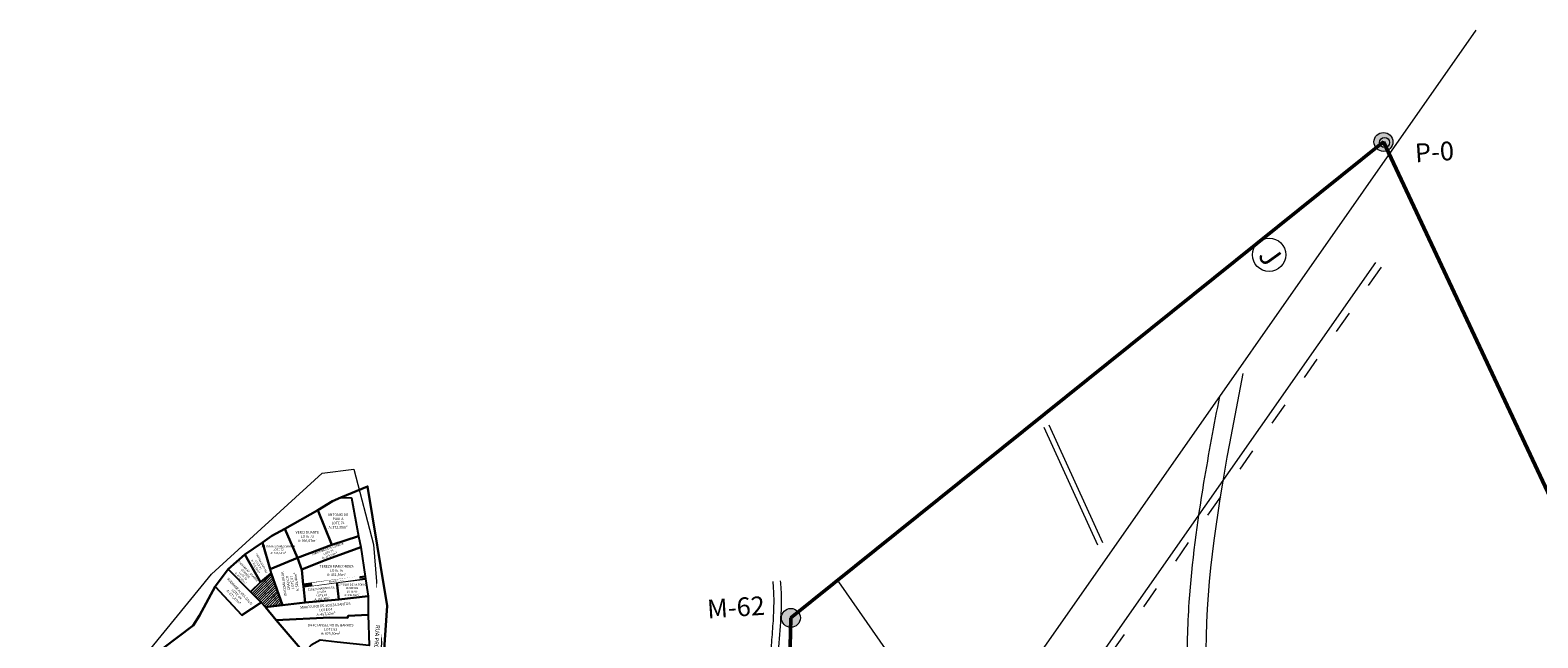
# Model space of a CAD drawing. Extents: x 443 to 6350, y -19 to 4306.
# Drawn here: x 2835 to 3643, y 3014 to 3339 of the extents above; entities that cross this region are included whole.
import ezdxf

# ---------------------------------------------------------------- set-up
doc = ezdxf.new("R2010")
doc.units = 0
doc.linetypes.add('ACAD_ISO03W100', pattern=[30, 12, -18])
doc.layers.get('0').update_dxf_attribs({"linetype": 'CONTINUOUS', "lineweight": 9})
doc.layers.add('PAREDES', color=5, linetype='CONTINUOUS', lineweight=9)
doc.layers.add('TO_DESENHO_POLIGONO_ATUAL', color=114, linetype='CONTINUOUS', lineweight=30)
for name, color, linetype in [('perimetro', 7, 'CONTINUOUS'), ('TO_MEDIR_AREA', 7, 'CONTINUOUS'), ('TO_SERVIDÃO C', 2, 'CONTINUOUS'), ('TO_TXT', 7, 'CONTINUOUS')]:
    doc.layers.add(name, color=color, linetype=linetype)
doc.styles.add('ROMANS', font='romans.shx', dxfattribs={"oblique": 15})
doc.styles.get("Standard").update_dxf_attribs({"font": 'ISOCP'})

msp = doc.modelspace()

# ---------------------------------------------------------------- hatches: boundary and pattern name
at = {"transparency": 33554687}
h = msp.add_hatch(color=1, dxfattribs=at)
edge = h.paths.add_edge_path()
edge.add_arc((3560.468, 3279.61), 5.055, 0, 180)
edge.add_arc((3560.468, 3279.61), 5.055, 180, 360)
at = {"linetype": 'Continuous'}
h = msp.add_hatch(dxfattribs=at)
h.set_pattern_fill('ANSI31', color=6, scale=7.6)
h.set_pattern_definition([(45, (-408471.8539, -7239979.4675), (-0.67175144213, 0.67175144213), [])])
h.paths.add_polyline_path([(2953.507, 3038.802), (2959.259, 3033.127), (2961.559, 3030.653), (2970.667, 3031.742), (2964.579, 3048.765), (2958.839, 3044.015)])
at = {"transparency": 33554687}
h = msp.add_hatch(color=1, dxfattribs=at)
edge = h.paths.add_edge_path()
edge.add_arc((3243.036, 3024.909), 5.055, 0, 180)
edge.add_arc((3243.036, 3024.909), 5.055, 180, 360)

# ---------------------------------------------------------------- linework, layer by layer
at = {"color": 5, "linetype": 'Continuous'}
for p, q in [((3344.749, 2960.688, 1001.355), (3610.109, 3339.408, 1001.355)), ((3291.029, 2836.507, 1001.355), (3556.342, 3215.158, 1001.355))]:
    msp.add_line(p, q, dxfattribs=at)
at = {"color": 1, "lineweight": 50}
for p, q in [((3243.036, 3024.909, 1001.355), (3560.468, 3279.61, 1001.355)), ((3560.468, 3279.61, 1001.355), (3695.995, 2990.884, 1001.355)), ((3240.41, 2927.211, 1001.355), (3243.036, 3024.909, 1001.355))]:
    msp.add_line(p, q, dxfattribs=at)
at = {"color": 1, "linetype": 'ACAD_ISO03W100'}
msp.add_line((3294.305, 2834.211, 1001.355), (3559.642, 3212.897, 1001.355), dxfattribs=at)
at = {"color": 8}
for p, q in [((3378.503, 3126.923, 1001.355), (3407.315, 3063.924, 1001.355)), ((3381.231, 3128.171, 1001.355), (3410.044, 3065.172, 1001.355))]:
    msp.add_line(p, q, dxfattribs=at)
at = {"color": 8, "ltscale": 100}
msp.add_line((3268.599, 3044.159, 1001.355), (3331.664, 2954.032, 1001.355), dxfattribs=at)
for centre in [(3560.468, 3279.61, 1001.355), (3243.036, 3024.909, 1001.355)]:
    msp.add_circle(centre, 5.055)
at = {"color": 8}
msp.add_circle((3561.092, 3279.315, 1001.355), 2.678, dxfattribs=at)
at = {"color": 8, "linetype": 'Continuous', "ltscale": 100}
msp.add_circle((3499.187, 3219.247, 1001.355), 8.929, dxfattribs=at)
at = {"color": 8, "ltscale": 100}
msp.add_spline([(3586.181, 2758.284, 1001.355), (3517.664, 2842.746, 1001.355), (3476.971, 2923.492, 1001.355), (3485.368, 3155.641, 1001.355)], degree=3, dxfattribs=at)
msp.add_open_spline([(3511.739, 2833.709, 1001.355), (3510.383, 2835.665, 1001.355), (3509.04, 2837.634, 1001.355), (3504.357, 2844.624, 1001.355), (3501.093, 2849.718, 1001.355), (3491.651, 2865.246, 1001.355), (3485.819, 2875.924, 1001.355), (3477.849, 2892.849, 1001.355), (3475.238, 2898.901, 1001.355), (3470.872, 2910.157, 1001.355), (3469.047, 2915.337, 1001.355), (3463.587, 2932.754, 1001.355), (3460.808, 2945.102, 1001.355), (3456.987, 2970.011, 1001.355), (3455.945, 2982.574, 1001.355), (3455.248, 3007.839, 1001.355), (3455.591, 3020.544, 1001.355), (3457.895, 3054.55, 1001.355), (3460.78, 3075.931, 1001.355), (3466.9, 3112.701, 1001.355), (3469.809, 3128.085, 1001.355), (3472.792, 3143.43, 1001.355)], degree=3, knots=[104.7387492, 104.7387492, 104.7387492, 104.7387492, 111.6738681, 111.6738681, 129.1793433, 129.1793433, 164.1902937, 164.1902937, 183.2732503, 183.2732503, 199.2475658, 199.2475658, 236.4959138, 236.4959138, 273.7442617, 273.7442617, 310.9926097, 310.9926097, 373.106602, 373.106602, 417.7584359, 417.7584359, 417.7584359, 417.7584359], dxfattribs=at)
at = {"color": 8, "linetype": 'Continuous'}
for points, knots in [([(3240.032, 2908.62, 1001.355), (3239.667, 2909.282, 1001.355), (3239.303, 2909.947, 1001.355), (3238.221, 2911.955, 1001.355), (3237.51, 2913.31, 1001.355), (3235.455, 2917.436, 1001.355), (3234.187, 2920.267, 1001.355), (3232.652, 2924.599, 1001.355), (3232.211, 2926.015, 1001.355), (3231.591, 2928.399, 1001.355), (3231.375, 2929.352, 1001.355), (3231.007, 2931.256, 1001.355), (3230.853, 2932.21, 1001.355), (3230.471, 2935.071, 1001.355), (3230.321, 2936.98, 1001.355), (3230.094, 2942.91, 1001.355), (3230.279, 2946.915, 1001.355), (3230.719, 2953.242, 1001.355), (3230.917, 2955.6, 1001.355), (3231.195, 2959.164, 1001.355), (3231.287, 2960.392, 1001.355), (3231.528, 2964.045, 1001.355), (3231.643, 2966.473, 1001.355), (3231.808, 2971.334, 1001.355), (3231.859, 2973.764, 1001.355), (3231.961, 2981.062, 1001.355), (3231.959, 2985.936, 1001.355), (3232.032, 2993.667, 1001.355), (3232.075, 2996.504, 1001.355), (3232.207, 3001.021, 1001.355), (3232.269, 3002.692, 1001.355), (3232.444, 3006.337, 1001.355), (3232.565, 3008.303, 1001.355), (3232.833, 3012.214, 1001.355), (3232.979, 3014.162, 1001.355), (3233.411, 3019.978, 1001.355), (3233.691, 3023.82, 1001.355), (3233.925, 3029.287, 1001.355), (3233.973, 3030.945, 1001.355), (3234.005, 3033.905, 1001.355), (3233.999, 3035.211, 1001.355), (3233.939, 3037.812, 1001.355), (3233.885, 3039.106, 1001.355), (3233.721, 3041.689, 1001.355), (3233.609, 3043.006, 1001.355), (3233.495, 3044.351, 1001.355)], [9.9094666, 9.9094666, 9.9094666, 9.9094666, 12.1107601, 12.1107601, 16.5133471, 16.5133471, 25.3185211, 25.3185211, 29.489951, 29.489951, 32.2063011, 32.2063011, 34.9226512, 34.9226512, 40.3553514, 40.3553514, 51.8377185, 51.8377185, 58.7555247, 58.7555247, 62.4305289, 62.4305289, 69.7805373, 69.7805373, 77.1305457, 77.1305457, 91.8305626, 91.8305626, 100.308452, 100.308452, 105.2683962, 105.2683962, 111.0914196, 111.0914196, 116.914443, 116.914443, 128.5604898, 128.5604898, 133.6623769, 133.6623769, 137.717203, 137.717203, 141.7751945, 141.7751945, 145.8242089, 145.8242089, 145.8242089, 145.8242089]), ([(3243.534, 2910.551, 1001.355), (3240.134, 2916.72, 1001.355), (3232.053, 2932.639, 1001.355), (3236.82, 2965.631, 1001.355), (3235.086, 3002.205, 1001.355), (3238.726, 3030.034, 1001.355), (3237.598, 3043.302, 1001.355), (3237.481, 3044.69, 1001.355)], [9.9094666, 9.9094666, 9.9094666, 9.9094666, 30.7082854, 62.612994, 105.8921858, 141.64678, 145.8242089, 145.8242089, 145.8242089, 145.8242089])]:
    msp.add_open_spline(points, degree=3, knots=knots, dxfattribs=at)
at = {"layer": 'PAREDES', "color": 5, "transparency": 33554687}
msp.add_lwpolyline([(2541.174, 2221.133), (2498.91, 2299.592), (2671.265, 2407.827), (2712.037, 2369.264), (2838.991, 2509.252), (2726.15, 2632.156), (2817.607, 2721.92), (2746.474, 2796.44), (2786.198, 2883.865), (2825.711, 2963.668), (2894.516, 3001.775), (2932.623, 3048.351), (2991.901, 3102.336), (3008.837, 3104.453), (3019.422, 3064.229), (3023.657, 3011.302), (3016.247, 2936.147), (3002.486, 2877.927), (3002.486, 2877.927), (3240.41, 2927.211)], dxfattribs=at)
at = {"layer": 'perimetro', "color": 5, "linetype": 'Continuous', "elevation": 1001.355}
msp.add_lwpolyline([(2670.645, 1873.285), (2728.423, 2106.484), (2698.788, 2145.13), (2568.235, 2170.524), (2540.661, 2221.323), (2643.197, 2293.357), (3077.43, 2772.17), (3240.41, 2927.211), (3240.41, 2927.211), (3243.036, 3024.909), (3560.468, 3279.61), (3695.995, 2990.884)], dxfattribs=at)
at = {"layer": 'perimetro', "color": 5, "elevation": 1001.355}
msp.add_lwpolyline([(2670.668, 1873.537), (2728.423, 2106.484), (2698.766, 2144.878), (2568.235, 2170.524), (2541.174, 2221.133), (2643.197, 2293.357), (3081.167, 2776.29), (3240.41, 2927.211), (3243.036, 3024.909), (3560.468, 3279.61), (3695.995, 2990.884), (3754.771, 2973.64), (3802.361, 2979.901), (3868.276, 2991.91), (3890.603, 3014.143), (3968.012, 3022.483), (3989.518, 3010.645), (4037.555, 3000.314), (4126.061, 2907.844), (3947.379, 2724.517), (4006.546, 2643.898), (4133.61, 2281.188), (4236.668, 2067.49), (4357.115, 1680.018)], dxfattribs=at)
at = {"layer": 'TO_MEDIR_AREA'}
for points in [[(3001.866, 3089.253), (3007.636, 3089.225), (3011.379, 3068.711), (2997.051, 3063.925), (2989.557, 3082.583), (2997.409, 3087.405)], [(2989.557, 3082.583), (2997.051, 3063.925), (2978.739, 3057.049), (2971.966, 3072.507)], [(2971.966, 3072.507), (2978.739, 3057.049), (2964.013, 3051.024), (2959.979, 3065.287), (2964.967, 3068.744)], [(2959.979, 3065.287), (2964.013, 3051.024), (2964.579, 3048.765), (2958.839, 3044.015), (2950.54, 3058.743)], [(3011.379, 3068.711), (3012.632, 3062.662), (2993.556, 3055.739), (2992.074, 3055.297), (2981.99, 3051.123), (2981.052, 3050.623), (2978.739, 3057.049), (2997.051, 3063.925)], [(3012.632, 3062.662), (3014.962, 3046.989), (2981.691, 3042.725), (2981.052, 3050.623), (2981.99, 3051.123), (2992.074, 3055.297), (2993.556, 3055.739)], [(2950.54, 3058.743), (2958.839, 3044.015), (2953.507, 3038.802), (2941.65, 3050.966)], [(2978.739, 3057.049), (2981.052, 3050.623), (2981.691, 3042.725), (2981.847, 3041.767), (2982.859, 3033.19), (2970.667, 3031.742), (2964.579, 3048.765), (2964.013, 3051.024)], [(2941.65, 3050.966), (2953.507, 3038.802), (2959.259, 3033.127), (2948.885, 3026.302), (2934.572, 3041.65)], [(3015.229, 3045.873), (3016.621, 3036.443), (3000.854, 3034.762), (2999.766, 3044.051)], [(2934.572, 3041.65), (2948.885, 3026.302), (2959.259, 3033.127), (2961.559, 3030.653), (2967.291, 3023.675), (2982.347, 3006.221), (2966.611, 2991.939), (2959.719, 2985.034), (2950.131, 2974.69), (2942.456, 2966.655), (2906.823, 3008.642), (2922.792, 3020.746), (2926.14, 3026.256)], [(2999.766, 3044.051), (3000.854, 3034.762), (2982.859, 3033.19), (2981.847, 3041.767)], [(3016.621, 3036.443), (3016.629, 3026.584), (3005.781, 3026.086), (3005.564, 3024.987), (2995.997, 3025.061), (2967.291, 3023.675), (2961.559, 3030.653), (2970.667, 3031.742), (2982.859, 3033.19), (3000.854, 3034.762)], [(3016.629, 3026.584), (3017.061, 3010.075), (2999.934, 3011.859), (2990.836, 3012.986), (2985.949, 3010.296), (2982.347, 3006.221), (2967.291, 3023.675), (2995.997, 3025.061), (3005.564, 3024.987), (3005.781, 3026.086)]]:
    msp.add_lwpolyline(points, close=True, dxfattribs=at)
at = {"layer": 'TO_MEDIR_AREA', "color": 1}
msp.add_lwpolyline([(2964.579, 3048.765), (2970.667, 3031.742), (2961.559, 3030.653), (2959.259, 3033.127), (2953.507, 3038.802), (2958.839, 3044.015)], close=True, dxfattribs=at)

# ---------------------------------------------------------------- texts
for s, p in [('P-0', (3577.67, 3268.65, 1001.355)), ('M-62', (3198.484, 3024.586, 1001.355))]:
    msp.add_text(s, height=10, rotation=3.745278).set_placement(p)
at = {"color": 8, "linetype": 'Continuous'}
msp.add_text('J', height=11.129, rotation=305.745278, dxfattribs=at).set_placement((3492.864, 3218.617, 1001.355))
at = {"layer": 'TO_TXT', "color": 1, "insert": (2992.361, 3080.829), "char_height": 1.35, "attachment_point": 1, "style": 'ROMANS'}
msp.add_mtext_dynamic_manual_height_columns('\\pxqc;ANTONIO DE PAULA\\PLOTE 74\\PA: 372,38m²', width=16.15056, gutter_width=11.25, heights=[9.223], dxfattribs=at)
at = {"layer": 'TO_TXT', "attachment_point": 1, "style": 'ROMANS'}
for s, width, heights, insert, char_height in [('\\pxqc;VERCI DUARTE\\PLOTE 73\\PA: 366,67m²', 22.50879, [8.484], (2972.706, 3071.41), 1.35), ('\\pxqc;ANTONIA SOARES SAVAIN\\PLOTE 72\\PA: 236,99m²', 20.05249, [9.36], (2958.392, 3063.785), 1.1), ('\\pxqc;DARCI ANSELMO DE BARROS\\PLOTE 63\\PA: 625,50m²', 32.35741, [9.121], (2980.247, 3021.698), 1.35)]:
    msp.add_mtext_dynamic_manual_height_columns(s, width=width, gutter_width=11.25, heights=heights, dxfattribs=dict(at, insert=insert, char_height=char_height))
at = {"layer": 'TO_TXT', "color": 1, "attachment_point": 1, "style": 'ROMANS'}
for s, width, heights, insert, char_height, rotation in [('\\pxqc;JOANIR BATISTA CORREIA\\PLOTE 75\\PA: 219,75m²', 29.21703, [7.233], (2980.734, 3057.403), 1.1, 19.41524), ('\\pxqc;TAINARA AP. SOARES CORREIA\\PLOTE 70\\PA: 161,07m²', 16.80749, [9.102], (2946.804, 3056.397), 1.1, 313.730911), ('\\pxqc;CARINA SAPOSKI\\PLOTE 71\\PA: 155,52m²', 19.14682, [6.766], (2955.425, 3062.861), 1.1, 298.051784), ('\\pxqc;RUDIMAR ALVES GALO\\PLOTE 69\\PA: 272,27m²', 23.35763, [6.999], (2940.275, 3048.142), 1.35, 313.080328), ('\\pxqc;JAIRO DE JESUS SANTOS\\PLOTE 68\\PA: 167,77m²', 16.95466, [7.157], (2961.016, 3046.277), 1, 299.606072)]:
    msp.add_mtext_dynamic_manual_height_columns(s, width=width, gutter_width=11.25, heights=heights, dxfattribs=dict(at, insert=insert, char_height=char_height, rotation=rotation))
at = {"layer": 'TO_TXT', "char_height": 1.35, "attachment_point": 1, "style": 'ROMANS'}
for s, width, heights, insert, rotation in [('\\pxqc;IRACEMA DA AP. CHALICO\\PLOTE 67\\PA: 325,48m²', 18.14735, [10.982], (2971.909, 3034.226), 97.480051), ('\\pxqc;MARCELINO DE SOUZA SANTOS\\PLOTE 64\\PA: 467,12m²', 32.31801, [8.774], (2977.462, 3030.887), 4.568693)]:
    msp.add_mtext_dynamic_manual_height_columns(s, width=width, gutter_width=11.25, heights=heights, dxfattribs=dict(at, insert=insert, rotation=rotation))

# ---------------------------------------------------------------- next in the draw order: texts
at = {"layer": 'TO_TXT', "insert": (3026.548, 3065.068), "char_height": 2.25, "attachment_point": 1, "rotation": 265.363537, "style": 'ROMANS', "bg_fill": 2}
msp.add_mtext_dynamic_manual_height_columns('\\pxqc;RUA PROJETADA A {\\H0.5x;(Área = )}', width=121.52503, gutter_width=10.356, heights=[5.317], dxfattribs=at)

# ---------------------------------------------------------------- next in the draw order: linework, layer by layer
at = {"layer": 'TO_SERVIDÃO C'}
msp.add_lwpolyline([(3014.962, 3046.989), (3015.229, 3045.873), (2999.766, 3044.051), (2981.847, 3041.767), (2981.691, 3042.725)], close=True, dxfattribs=at)

# ---------------------------------------------------------------- next in the draw order: texts
at = {"layer": 'TO_TXT', "insert": (2986.908, 3043.307), "char_height": 0.8, "attachment_point": 1, "rotation": 7.993977, "style": 'ROMANS', "bg_fill": 2}
msp.add_mtext_dynamic_manual_height_columns('\\pxqc;SERVIDÃO C {\\H0.5x;(Área = )}', width=24.78386, gutter_width=10.356, heights=[1.982], dxfattribs=at)

# ---------------------------------------------------------------- next in the draw order: linework, layer by layer
at = {"layer": 'TO_DESENHO_POLIGONO_ATUAL'}
msp.add_lwpolyline([(2906.823, 3008.642), (2922.792, 3020.746), (2926.14, 3026.256), (2934.572, 3041.65), (2941.65, 3050.966), (2950.54, 3058.743), (2959.979, 3065.287), (2964.967, 3068.744), (2971.966, 3072.507), (2989.557, 3082.583), (2997.409, 3087.405), (3001.866, 3089.253), (3016.295, 3095.233), (3026.719, 3031.308), (3023.509, 2984.467)], dxfattribs=at)

# ---------------------------------------------------------------- next in the draw order: texts
at = {"layer": 'TO_TXT', "color": 1, "attachment_point": 1, "style": 'ROMANS'}
for s, width, heights, insert, char_height in [('\\pxqc;TEREZA MARCONDES\\PLOTE 76\\PA: 401,36m²', 23.35763, [6.999], (2987.937, 3053.214), 1.35), ('\\pxqc;ESPOLIO DE ANTONIO MOREIRA\\PLOTE 65\\PA: 148,32m²', 16.67574, [9.224], (2999.593, 3043.224), 1.1)]:
    msp.add_mtext_dynamic_manual_height_columns(s, width=width, gutter_width=11.25, heights=heights, dxfattribs=dict(at, insert=insert, char_height=char_height))
at = {"layer": 'TO_TXT', "insert": (2983.31, 3040.345), "char_height": 1.1, "attachment_point": 1, "rotation": 5.819709, "style": 'ROMANS'}
msp.add_mtext_dynamic_manual_height_columns('\\pxqc;TEREZA MARINDA DE SOUZA\\PLOTE 66\\PA: 162,44m²', width=16.11201, gutter_width=11.25, heights=[8.833], dxfattribs=at)

doc.saveas('drawing.dxf')
